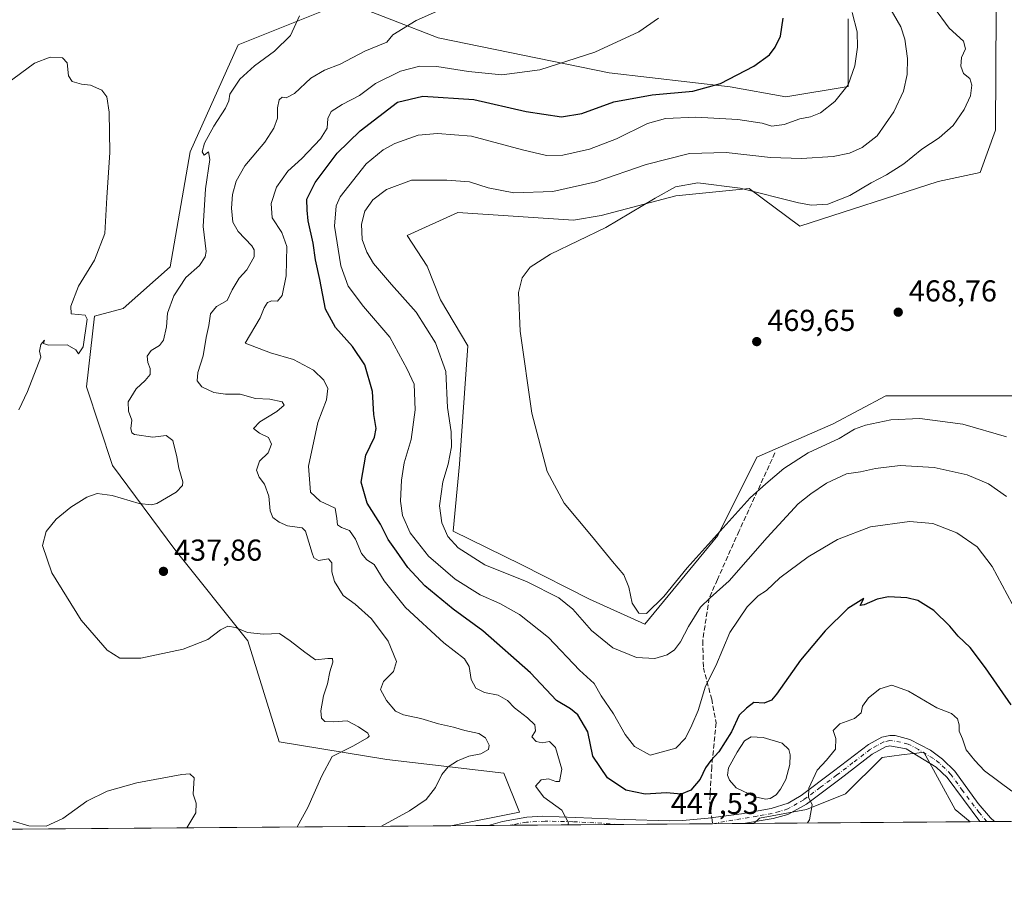
# Model space of a CAD drawing. Units: metres. Extents: x 553047 to 556507, y 4705502 to 4707842.
# Drawn here: x 555234 to 555560, y 4705502 to 4705787 of the extents above; entities that cross this region are included whole.
import ezdxf

# ---------------------------------------------------------------- set-up
doc = ezdxf.new("R2010")
doc.units = ezdxf.units.M
doc.header["$MEASUREMENT"] = 0
doc.linetypes.add('DGN Style 3', pattern=[2.307223458686699, 1.648016756204785, -0.6592067024819142])
doc.linetypes.add('DGN Style 4', pattern=[2.6384748266838614, 1.318413404963828, -0.6592067024819142, 0.001648016756204785, -0.6592067024819142])
for name, color, linetype, lineweight in [('Camino Cxs', 7, 'Continuous', 0), ('Camino eje', 30, 'DGN Style 4', 13), ('Comarca CxS', 21, 'Continuous', 0), ('Comunidad Autónoma CxS', 142, 'Continuous', 0), ('Cultivos herbáceos CxS', 92, 'Continuous', 0), ('Curva de nivel maestra', 30, 'Continuous', 30), ('Curva de nivel normal', 30, 'Continuous', 0), ('Estanque Cxs', 5, 'Continuous', 0), ('Matorral CxS', 135, 'Continuous', 0), ('Municipio CxS', 4, 'Continuous', 0), ('Provincia CxS', 1, 'Continuous', 0), ('Punto de cota en terreno', 7, 'Continuous', 0), ('Rótulo de punto de cota en terreno', 7, 'Continuous', 0), ('Senda', 7, 'DGN Style 3', 0), ('Senda no paivmentada conexión', 7, 'DGN Style 3', 0)]:
    doc.layers.add(name, color=color, linetype=linetype, lineweight=lineweight)
doc.styles.add('Style-Arial', font='txt')

# ---------------------------------------------------------------- blocks, each defined once
blk = doc.blocks.new('*U13')
at = {"layer": 'Cultivos herbáceos CxS', "color": 92, "linetype": 'Continuous', "lineweight": 0}
for points in [[(555565.2719999999, 4705662.4013, 468.7171999999992), (555520.5219999999, 4705662.401699999, 467.9369000000006), (555503.0615999997, 4705653.139699999, 467.341499999995), (555477.7707000002, 4705642.085700001, 467.3179999999993), (555464.8888999998, 4705616.1973, 465.4407000000065), (555440.7021000005, 4705586.828299999, 464.4339000000036), (555422.3498999998, 4705595.144099999, 463.0858000000007), (555399.7905000001, 4705606.6063, 463.228099999993), (555377.2714, 4705617.6043, 461.1092999999965), (555379.3669999996, 4705639.826300001, 461.2949999999983), (555382.0614999998, 4705678.9529, 463.607999999993), (555373.0684000002, 4705694.202099999, 463.3512000000047), (555368.6146, 4705705.337300001, 463.2299000000058), (555361.9697000004, 4705715.5023, 463.104800000001), (555378.8035000004, 4705723.151900001, 463.3022000000056), (555417.1272999998, 4705720.6043, 463.2431999999972), (555426.3013000004, 4705722.133099999, 463.8767999999982), (555450.9430999998, 4705728.5889, 464.8916000000027), (555475.2561999997, 4705731.0811, 463.9903999999952), (555492.0505999997, 4705718.5615, 466.5331000000006), (555537.8004000001, 4705733.3771, 467.9968999999983), (555551.8101000004, 4705736.379899999, 468.8081999999995), (555556.8134000005, 4705750.3891, 468.9057999999932), (555557.0853000004, 4705789.906099999, 469.2606999999989)], [(555508.0811000001, 4705787.2271, 454.5785000000033), (555508.0806999998, 4705764.7685, 454.8738000000012), (555487.4589, 4705761.3913, 452.2385999999969), (555468.9708000004, 4705764.663699999, 450.2017000000051), (555428.9265000002, 4705769.354499999, 446.0449999999983), (555372.3081999999, 4705780.8717, 441.2697999999946), (555356.9145000001, 4705786.838300001, 439.1131000000024), (555341.5214, 4705792.805299999, 436.6937999999937)], [(555340.2847999996, 4705792.3103, 436.5679999999993), (555319.2811000003, 4705783.903100001, 434.3301000000066), (555306.0998999998, 4705778.6271, 433.1505000000034), (555290.1316999998, 4705743.2007, 433.6490999999951), (555283.4968999998, 4705705.169299999, 432.1845999999932), (555267.9480999997, 4705691.3485, 431.4634999999981), (555258.4458999997, 4705688.757300001, 430.554099999994), (555255.8530000001, 4705665.434900001, 430.9471999999951), (555264.4660999998, 4705639.3507, 433.3160999999964), (555285.0504000001, 4705611.5875, 437.1754999999976), (555309.2258000001, 4705581.367699999, 434.9219000000012), (555319.6177000003, 4705547.962300001, 432.5565999999963), (555355.2495999997, 4705542.0233, 436.4891999999964), (555394.0569000002, 4705537.592499999, 442.4213000000018), (555399.2396999998, 4705524.635700001, 443.4406000000017), (555376.5049000002, 4705520.133500001, 440.9943999999959), (553830.3415000001, 4705508.066500001, 437.3239999999933)]]:
    blk.add_polyline3d(points, dxfattribs=at)
blk.add_polyline3d([(555548.4080999997, 4705521.475199999, 441.804099999994), (555476.7857999997, 4705520.916200001, 446.9771000000038), (555478.7103000004, 4705522.6995, 447.0657999999967), (555494.2565000001, 4705525.498500001, 445.5660999999964), (555507.2128, 4705530.681500001, 443.7109000000055), (555519.306, 4705542.774300001, 442.8945999999996), (555525.6843999998, 4705543.5713, 442.6723000000056), (555529.5217000004, 4705544.050899999, 442.7137999999978), (555530.8021, 4705544.210899999, 442.7568000000028), (555533.1265000004, 4705544.501499999, 442.8436999999976), (555543.4914999995, 4705525.4981, 441.8126000000047)], close=True, dxfattribs=at)
blk = doc.blocks.new('5PATER')
at = {"layer": 'Punto de cota en terreno', "linetype": 'Continuous', "lineweight": 0}
h = blk.add_hatch(color=51, dxfattribs=at)
edge = h.paths.add_edge_path()
edge.add_ellipse((0, 0), major_axis=(-0.1095731443231308, -0.1110710700762829), ratio=0.9994222409660322, start_angle=0, end_angle=360)
blk = doc.blocks.new('*U14')
at = {"layer": 'Camino Cxs', "color": 7, "linetype": 'Continuous', "lineweight": 0}
blk.add_polyline3d([(555528.5000999998, 4705548.7401, 443.0567000000011), (555535.3000999996, 4705545.200099999, 442.9380999999995), (555539.3000999996, 4705542.2301, 443.0779000000039), (555543.3201000001, 4705538.2501, 443.210500000001), (555551.0800999999, 4705527.460100001, 442.4382999999943), (555555.1401000004, 4705522.7301, 442.1536999999954), (555556.4600999998, 4705521.540100001, 442.1263999999938), (555556.4623999996, 4705521.538000001, 442.1263000000035), (555551.6996999999, 4705521.500700001, 441.6679000000004), (555540.8000999996, 4705536.0601, 442.5935999999929), (555537.2401000002, 4705539.5801, 442.540399999998), (555527.2801000001, 4705545.5801, 442.725099999996), (555521.8800999997, 4705546.620100001, 442.8555999999954), (555520.4401000004, 4705546.300100001, 442.882700000002), (555516.0100999996, 4705543.8101, 442.9603000000062), (555505.2401000002, 4705535.5801, 443.7868000000017), (555494.2401000002, 4705527.340100001, 445.298299999995), (555488.0401, 4705523.9001, 446.0283000000054), (555483.2500999998, 4705522.5601, 446.3622000000032), (555473.3394999999, 4705520.889400001, 446.9101999999984), (555388.9005000005, 4705520.2303, 442.0837000000029), (555393.5800999999, 4705521.5101, 442.6374000000069), (555401.6001000004, 4705522.9301, 443.7425999999978), (555406.9101, 4705523.3201, 444.4113999999972), (555433.9801000003, 4705522.2301, 446.7767000000022), (555448.9401000004, 4705521.790100001, 448.1803000000073), (555453.1501000002, 4705521.870100001, 448.3684999999969), (555461.7100999998, 4705522.630100001, 447.9219000000012), (555472.6901000004, 4705524.130100001, 447.258600000001), (555482.5201000003, 4705525.8201, 447.1800999999978), (555488.1601, 4705527.600099999, 446.3675999999978), (555492.4301000005, 4705530.140100001, 445.8120999999956), (555503.2301000003, 4705538.2401, 444.0881999999983), (555514.8300999999, 4705547.0701, 443.2945000000037), (555519.2401000002, 4705549.450099999, 443.1794999999984), (555521.8300999999, 4705550.020099999, 443.1027999999933), (555523.5800999999, 4705549.9801, 443.0795999999973)], close=True, dxfattribs=at)

msp = doc.modelspace()

# ---------------------------------------------------------------- linework, layer by layer
at = {"layer": 'Camino Cxs', "color": 7, "linetype": 'Continuous', "lineweight": 0, "extrusion": (-0.05706298694306974, -0.0004454128387886475, 0.9983704808980172), "elevation": -33346.68538514654, "flags": 128}
msp.add_lwpolyline([(-4701041.857144648, 591245.4034930031), (-4701041.857144647, 591160.8240969544)], dxfattribs=at)
at = {"layer": 'Camino Cxs', "color": 7, "linetype": 'Continuous', "lineweight": 0, "extrusion": (-0.09582005385849586, -0.0007504331595660086, 0.9953983896554324), "elevation": -56324.53763726154, "flags": 128}
msp.add_lwpolyline([(-4701026.423477598, 589706.906978814), (-4701026.423477599, 589702.1221146749)], dxfattribs=at)
at = {"layer": 'Camino Cxs', "color": 7, "linetype": 'Continuous', "lineweight": 0}
for points in [[(555388.9005000005, 4705520.2303, 442.0837000000029), (555393.5800999999, 4705521.5101, 442.6374000000069), (555401.6001000004, 4705522.9301, 443.7425999999978), (555406.9101, 4705523.3201, 444.4113999999972), (555433.9801000003, 4705522.2301, 446.7767000000022), (555448.9401000004, 4705521.790100001, 448.1803000000073), (555453.1501000002, 4705521.870100001, 448.3684999999969), (555461.7100999998, 4705522.630100001, 447.9219000000012), (555472.6901000004, 4705524.130100001, 447.258600000001), (555482.5201000003, 4705525.8201, 447.1800999999978), (555488.1601, 4705527.600099999, 446.3675999999978), (555492.4301000005, 4705530.140100001, 445.8120999999956), (555503.2301000003, 4705538.2401, 444.0881999999983), (555514.8300999999, 4705547.0701, 443.2945000000037), (555519.2401000002, 4705549.450099999, 443.1794999999984), (555521.8300999999, 4705550.020099999, 443.1027999999933), (555523.5800999999, 4705549.9801, 443.0795999999973), (555528.5000999998, 4705548.7401, 443.0567000000011)], [(555551.6996999999, 4705521.500800001, 441.6679000000004), (555540.8000999996, 4705536.0601, 442.5935999999929), (555537.2401000002, 4705539.5801, 442.540399999998), (555527.2801000001, 4705545.5801, 442.725099999996), (555521.8800999997, 4705546.620100001, 442.8555999999954), (555520.4401000004, 4705546.300100001, 442.882700000002), (555516.0100999996, 4705543.8101, 442.9603000000062), (555505.2401000002, 4705535.5801, 443.7868000000017), (555494.2401000002, 4705527.340100001, 445.298299999995), (555488.0401, 4705523.9001, 446.0283000000054), (555483.2500999998, 4705522.5601, 446.3622000000032), (555473.3394999999, 4705520.889400001, 446.9101999999984)], [(555528.5000999998, 4705548.7401, 443.0567000000011), (555535.3000999996, 4705545.200099999, 442.9380999999995), (555539.3000999996, 4705542.2301, 443.0779000000039), (555543.3201000001, 4705538.2501, 443.210500000001), (555551.0800999999, 4705527.460100001, 442.4382999999943), (555555.1401000004, 4705522.7301, 442.1536999999954), (555556.4600999998, 4705521.540100001, 442.1263999999938), (555556.4623999996, 4705521.538100001, 442.1263999999938)]]:
    msp.add_polyline3d(points, dxfattribs=at)
at = {"layer": 'Camino eje', "color": 30, "linetype": 'DGN Style 4', "lineweight": 13, "extrusion": (-0.109092877628767, 0.01212133323077181, 0.9939576536912343), "elevation": -3112.417075884536, "flags": 128}
msp.add_lwpolyline([(-4738077.519925728, 32254.38370103197), (-4738077.519925729, 32254.38461207564)], dxfattribs=at)
at = {"layer": 'Camino eje', "color": 30, "linetype": 'DGN Style 4', "lineweight": 13, "extrusion": (0.09852334221522112, 0.009852332342338848, 0.9950859674350547), "elevation": 101532.0137003236, "flags": 128}
msp.add_lwpolyline([(4626897.577651114, -1015862.010722815), (4626897.577651113, -1015862.012742717)], dxfattribs=at)
at = {"layer": 'Camino eje', "color": 30, "linetype": 'DGN Style 4', "lineweight": 13}
for points in [[(555553.9323000005, 4705521.518300001, 441.8414000000049), (555551.3901000004, 4705524.4801, 442.0555000000023), (555545.9401000004, 4705531.7601, 442.6328000000067), (555542.0601000004, 4705537.155099999, 442.8473999999987), (555538.2701000003, 4705540.905099999, 442.7848999999987), (555536.2701000003, 4705542.390100001, 442.7329000000027), (555531.2901, 4705545.390100001, 442.803899999999), (555527.8901000004, 4705547.1601, 442.9094999999944), (555525.4301000005, 4705547.780099999, 442.9505000000063), (555522.7301000003, 4705548.300100001, 442.9694000000018), (555521.8551000003, 4705548.3201, 442.9930000000023), (555519.8400999998, 4705547.8751, 443.0335999999952), (555517.6350999996, 4705546.6851, 443.0210999999982), (555515.4200999998, 4705545.440099999, 443.1251000000047), (555509.6201, 4705541.0251, 443.4309000000067), (555504.2351000002, 4705536.9101, 443.8920999999973), (555498.8350999998, 4705532.860099999, 444.5754000000015), (555493.3350999998, 4705528.7401, 445.5163999999932), (555491.2001, 4705527.470100001, 445.773199999996), (555488.1001000004, 4705525.7501, 446.1937000000034), (555485.2801000001, 4705524.860099999, 446.5362000000023), (555482.8850999996, 4705524.190099999, 446.7560999999987), (555477.9301000005, 4705523.3551, 446.9814000000042), (555463.1237000005, 4705520.809699999, 447.7758000000031)], [(555431.9216999998, 4705520.566099999, 446.766300000003), (555423.8790999996, 4705521.1483, 446.1131000000024), (555416.8410999998, 4705521.4659, 445.4303000000073), (555407.6864999998, 4705521.6775, 444.3950000000041), (555404.9348999998, 4705521.5187, 444.0641000000033), (555401.5482999999, 4705521.3071, 443.6356999999989), (555398.8494999995, 4705520.8837, 443.2502999999998), (555396.1546999998, 4705520.286900001, 442.8738000000012)]]:
    msp.add_polyline3d(points, dxfattribs=at)
at = {"layer": 'Comarca CxS', "color": 21, "linetype": 'Continuous', "lineweight": 0}
msp.add_3dface([(556488.2300004238, 4705528.809982915), (553064.560000398, 4705502.089982914), (553046.9600003981, 4707815.29998289), (556469.500000423, 4707842.009982889)], dxfattribs=at)
at = {"layer": 'Comunidad Autónoma CxS', "color": 142, "linetype": 'Continuous', "lineweight": 0}
msp.add_3dface([(556488.2300004238, 4705528.809982915), (553064.560000398, 4705502.089982914), (553046.9600003981, 4707815.29998289), (556469.500000423, 4707842.009982889)], dxfattribs=at)
at = {"layer": 'Cultivos herbáceos CxS', "color": 92, "linetype": 'Continuous', "lineweight": 0, "extrusion": (-0.07402727993717752, -0.0005777074221285108, 0.9972560494071907), "elevation": -43391.64157170695, "flags": 128}
msp.add_lwpolyline([(-4701042.836762952, 590488.2689828288), (-4701042.836762951, 590189.515245345)], dxfattribs=at)
at = {"layer": 'Cultivos herbáceos CxS', "color": 92, "linetype": 'Continuous', "lineweight": 0, "extrusion": (0.07203407943986219, 0.0005621132927744194, 0.9974020129455815), "elevation": 43104.11062381777, "flags": 128}
msp.add_lwpolyline([(4701043.159375372, -590679.1267573433), (4701043.159375372, -590607.3157125417)], dxfattribs=at)
at = {"layer": 'Cultivos herbáceos CxS', "color": 92, "linetype": 'Continuous', "lineweight": 0}
for points in [[(555340.2847999996, 4705792.3103, 436.5679999999993), (555319.2811000003, 4705783.903100001, 434.3301000000066), (555306.0998999998, 4705778.6271, 433.1505000000034), (555290.1316999998, 4705743.2007, 433.6490999999951), (555283.4968999998, 4705705.169299999, 432.1845999999932), (555267.9480999997, 4705691.3485, 431.4634999999981), (555258.4458999997, 4705688.757300001, 430.554099999994), (555255.8530000001, 4705665.434900001, 430.9471999999951), (555264.4660999998, 4705639.3507, 433.3160999999964), (555285.0504000001, 4705611.5875, 437.1754999999976), (555309.2258000001, 4705581.367699999, 434.9219000000012), (555319.6177000003, 4705547.962300001, 432.5565999999963), (555355.2495999997, 4705542.0233, 436.4891999999964), (555394.0569000002, 4705537.592499999, 442.4213000000018), (555399.2396999998, 4705524.635700001, 443.4406000000017), (555376.5055, 4705520.1337, 440.9945000000008)], [(555508.0811000001, 4705787.2271, 454.5785000000033), (555508.0806999998, 4705764.7685, 454.8738000000012), (555487.4589, 4705761.3913, 452.2385999999969), (555468.9708000004, 4705764.663699999, 450.2017000000051), (555428.9265000002, 4705769.354499999, 446.0449999999983), (555372.3081999999, 4705780.8717, 441.2697999999946), (555356.9145000001, 4705786.838300001, 439.1131000000024), (555341.5214, 4705792.805299999, 436.6937999999937)], [(555565.2719999999, 4705662.4013, 468.7171999999992), (555520.5219999999, 4705662.401699999, 467.9369000000006), (555503.0615999997, 4705653.139699999, 467.341499999995), (555477.7707000002, 4705642.085700001, 467.3179999999993), (555464.8888999998, 4705616.1973, 465.4407000000065), (555440.7021000005, 4705586.828299999, 464.4339000000036), (555422.3498999998, 4705595.144099999, 463.0858000000007), (555399.7905000001, 4705606.6063, 463.228099999993), (555377.2714, 4705617.6043, 461.1092999999965), (555379.3669999996, 4705639.826300001, 461.2949999999983), (555382.0614999998, 4705678.9529, 463.607999999993), (555373.0684000002, 4705694.202099999, 463.3512000000047), (555368.6146, 4705705.337300001, 463.2299000000058), (555361.9697000004, 4705715.5023, 463.104800000001), (555378.8035000004, 4705723.151900001, 463.3022000000056), (555417.1272999998, 4705720.6043, 463.2431999999972), (555426.3013000004, 4705722.133099999, 463.8767999999982), (555450.9430999998, 4705728.5889, 464.8916000000027), (555475.2561999997, 4705731.0811, 463.9903999999952), (555492.0505999997, 4705718.5615, 466.5331000000006), (555537.8004000001, 4705733.3771, 467.9968999999983), (555551.8101000004, 4705736.379899999, 468.8081999999995), (555556.8134000005, 4705750.3891, 468.9057999999932), (555557.0853000004, 4705789.906099999, 469.2606999999989)], [(555548.4079, 4705521.475299999, 441.804099999994), (555543.4914999995, 4705525.4981, 441.8126000000047), (555533.1265000004, 4705544.501499999, 442.8436999999976), (555530.8021, 4705544.210899999, 442.7568000000028), (555529.5217000004, 4705544.050899999, 442.7137999999978), (555525.6843999998, 4705543.5713, 442.6723000000056), (555519.306, 4705542.774300001, 442.8945999999996), (555507.2128, 4705530.681500001, 443.7109000000055), (555494.2565000001, 4705525.498500001, 445.5660999999964), (555478.7103000004, 4705522.6995, 447.0657999999967), (555476.7858999996, 4705520.916300001, 446.9771000000038)]]:
    msp.add_polyline3d(points, dxfattribs=at)
at = {"layer": 'Curva de nivel maestra', "color": 30, "linetype": 'Continuous', "lineweight": 30, "elevation": 450, "flags": 128}
msp.add_lwpolyline([(555562.0099999999, 4705560.140100001), (555553.5700000003, 4705572.4001), (555548.3899999997, 4705579.120100001), (555544.4500000002, 4705582.870100001), (555541.6699999999, 4705586.170100001), (555536.4600000001, 4705591.340100001), (555531.1399999997, 4705594.690099999), (555527.4699999997, 4705595.630100001), (555521.4299999997, 4705595.880100001), (555517.6299999999, 4705595.1601), (555513.3300000001, 4705593.2401), (555511.9900000002, 4705593.0001), (555513.2100000001, 4705595.350099999), (555507.9600000001, 4705592.0101), (555500.4800000004, 4705584.700099999), (555492.2800000003, 4705574.9101), (555484.3700000001, 4705563.690099999), (555482.6699999999, 4705561.7501), (555480.2800000003, 4705560.670100001), (555476.8099999996, 4705560.890100001), (555474.3799999999, 4705559.050100001), (555472, 4705556.7501), (555469.3700000001, 4705551.210100001), (555465.2199999997, 4705544.600099999), (555462.5700000003, 4705541.780099999), (555460.8200000003, 4705539.280099999), (555459, 4705535.550100001), (555456, 4705531.970100001), (555452.75, 4705530.5701), (555447.9400000004, 4705531.090100001), (555440.8099999996, 4705530.590100001), (555434.3899999997, 4705531.880100001), (555428.3700000001, 4705536.0101), (555423.4900000002, 4705543.190099999), (555421.8600000005, 4705551.2301), (555418.54, 4705556.800100001), (555416.0800000001, 4705558.8101), (555411.4900000002, 4705561.550100001), (555402.8499999996, 4705570.7601), (555387.0700000003, 4705584.6601), (555377.2199999997, 4705591.8201), (555367.8899999997, 4705599.5601), (555362.2400000002, 4705605.620100001), (555358.5, 4705611.040100001), (555355.7199999997, 4705614.880100001), (555353.1699999999, 4705619.9901), (555348.7999999998, 4705626.940099999), (555346.75, 4705633.860099999), (555348.3200000003, 4705642.790100001), (555351.2199999997, 4705648.800100001), (555351.7999999998, 4705651.610099999), (555350.9800000004, 4705656.220100001), (555350.5999999996, 4705663.880100001), (555348.0099999999, 4705672.670100001), (555343.9400000004, 4705678.790100001), (555338.2599999999, 4705685.0601), (555334.9699999997, 4705691.1501), (555333.0700000003, 4705700.920100001), (555331.6699999999, 4705707.4001), (555330.8799999999, 4705713.0101), (555329.2800000003, 4705720.3101), (555328.9299999997, 4705723.850099999), (555328.8200000003, 4705727.5701), (555331.5800000001, 4705733.0601), (555338.8899999997, 4705742.720100001), (555346.4600000001, 4705750.140100001), (555358.7999999998, 4705759.5801), (555367.2199999997, 4705761.640100001), (555384.0899999999, 4705760.5001), (555401.4400000004, 4705756.550100001), (555413.1600000003, 4705754.7401), (555419.8200000003, 4705755.9301), (555430.4900000002, 4705759.7601), (555443.1100000005, 4705762.0701), (555456.6299999999, 4705763.3201), (555465.7699999996, 4705765.790100001), (555476.8099999996, 4705771.5001), (555482.0199999996, 4705775.290100001), (555483.8600000005, 4705777.840100001), (555485.6200000001, 4705781.5101), (555486.5599999996, 4705787.4801)], dxfattribs=at)
at = {"layer": 'Curva de nivel normal', "color": 30, "linetype": 'Continuous', "lineweight": 0, "flags": 128}
for points, elevation in [([(555379.6799999997, 4705793.1601), (555365.0300000003, 4705786.6801), (555357.2999999998, 4705781.970100001), (555355.2800000003, 4705779.440099999), (555348.0599999996, 4705776.5601), (555339.8399999999, 4705772.2601), (555334.6100000005, 4705770.2601), (555330.0899999999, 4705767.5801), (555324.7100000001, 4705762.530099999), (555321.9100000003, 4705761.020099999), (555320.5800000001, 4705761.3201), (555319.6900000004, 4705760.380100001), (555319.1299999999, 4705757.800100001), (555319.04, 4705754.370100001), (555317.9100000003, 4705751.0001), (555314.8700000001, 4705746.4301), (555308.3200000003, 4705738.5101), (555305.3700000001, 4705733.440099999), (555304.2400000002, 4705729.120100001), (555303.9000000004, 4705724.5701), (555304.3099999996, 4705719.880100001), (555306.1100000005, 4705716.8101), (555310.6299999999, 4705712.0801), (555311.4100000003, 4705710.790100001), (555311.3200000003, 4705708.4301), (555308.9100000003, 4705704.130100001), (555306.4400000004, 4705701.390100001), (555304.1200000001, 4705697.5701), (555302.3700000001, 4705693.970100001), (555298.9199999999, 4705692.030099999), (555296.8600000005, 4705689.520099999), (555296.4000000004, 4705685.720100001), (555295.5199999996, 4705681.780099999), (555294.5199999996, 4705675.670100001), (555292.7400000002, 4705670.1601), (555292.5300000003, 4705667.4301), (555294.0199999996, 4705665.440099999), (555297.9600000001, 4705663.5001), (555301.9199999999, 4705662.940099999), (555306.6900000004, 4705663.040100001), (555311.8099999996, 4705661.5101), (555316.5599999996, 4705661.3101), (555320.5899999999, 4705660.450099999), (555321.2599999999, 4705659.340100001), (555318.8799999999, 4705657.200099999), (555313.2400000002, 4705653.860099999), (555311.1600000003, 4705651.600099999), (555313.1200000001, 4705650.030099999), (555316.0800000001, 4705648.630100001), (555317.1500000004, 4705646.390100001), (555316, 4705643.600099999), (555313.0800000001, 4705640.840100001), (555312.1900000004, 4705637.780099999), (555313, 4705635.530099999), (555314.7300000004, 4705633.200099999), (555316.2000000002, 4705629.200099999), (555316.7100000001, 4705624.3201), (555317.5599999996, 4705622.220100001), (555319.6799999997, 4705620.6601), (555322.3600000005, 4705619.420100001), (555324.8799999999, 4705619.040100001), (555327.2100000001, 4705618.7501), (555328.3200000003, 4705617.620100001), (555330.5199999996, 4705610.3301), (555331.1299999999, 4705608.780099999), (555332.7199999997, 4705607.880100001), (555335.9299999997, 4705608.540100001), (555337.0700000003, 4705607.200099999), (555337.0800000001, 4705604.1601), (555337.9199999999, 4705600.9801), (555340.79, 4705596.4001), (555344.7999999998, 4705593.440099999), (555350.2100000001, 4705588.640100001), (555355.6799999997, 4705581.290100001), (555358.4500000002, 4705574.4901), (555357.5, 4705571.210100001), (555354.1399999997, 4705567.890100001), (555353.1600000003, 4705565.270099999), (555355.2100000001, 4705561.550100001), (555358.1399999997, 4705558.100099999), (555360.7999999998, 4705556.840100001), (555366.54, 4705555.600099999), (555372.4199999999, 4705553.860099999), (555377.3700000001, 4705552.7601), (555381.0800000001, 4705551.6601), (555385.7599999999, 4705550.710100001), (555387.9800000004, 4705549.2301), (555389.1699999999, 4705546.8101), (555388.9699999997, 4705545.370100001), (555386.3799999999, 4705543.9301), (555382.4600000001, 4705543.210100001), (555378.6399999997, 4705541.6801), (555375.5899999999, 4705539.590100001), (555373.4800000004, 4705537.0701), (555371.4100000003, 4705532.8201), (555368.2999999998, 4705528.840100001), (555362.8399999999, 4705525.0801), (555353.5782000005, 4705519.954600001)], 440), ([(555521.0199999996, 4705792.170100001), (555525.5199999996, 4705784.5101), (555526.8600000005, 4705780.5101), (555527.6699999999, 4705774.0701), (555527.6100000005, 4705768.7401), (555526.3200000003, 4705763.290100001), (555523.2100000001, 4705756.4101), (555517.6600000003, 4705748.540100001), (555512.6399999997, 4705744.5801), (555508.4800000004, 4705742.790100001), (555503.0300000003, 4705741.630100001), (555492.5999999996, 4705740.970100001), (555482.3399999999, 4705741.360099999), (555467.6399999997, 4705743.0001), (555455.5, 4705742.6501), (555441.1399999997, 4705738.9801), (555424.4500000002, 4705733.280099999), (555410.2999999998, 4705730.100099999), (555397.3200000003, 4705729.6501), (555388.8200000003, 4705731.3301), (555382.6200000001, 4705733.2601), (555375.2000000002, 4705733.7601), (555363.5, 4705733.780099999), (555355.1699999999, 4705730.7501), (555350.7100000001, 4705727.3101), (555348.04, 4705723.5001), (555346.8899999997, 4705719.2601), (555347.1600000003, 4705714.1601), (555348.6200000001, 4705709.970100001), (555350.8899999997, 4705706.2401), (555356.8899999997, 4705699.2401), (555365.04, 4705690.1501), (555371.4600000001, 4705680.0101), (555374.8099999996, 4705670.520099999), (555375.3899999997, 4705658.590100001), (555376.5499999998, 4705650.5001), (555376.6799999997, 4705645.520099999), (555375.5499999998, 4705639.800100001), (555373.8200000003, 4705633.9901), (555372.7100000001, 4705626.0701), (555373.4900000002, 4705620.350099999), (555375.5300000003, 4705615.870100001), (555378.8600000005, 4705612.1601), (555387.7100000001, 4705606.460100001), (555401.7100000001, 4705600.880100001), (555412.29, 4705595.600099999), (555416.8300000001, 4705591.880100001), (555423.0700000003, 4705584.790100001), (555430.0700000003, 4705579.0601), (555437.9900000002, 4705575.800100001), (555444.04, 4705575.540100001), (555448.1299999999, 4705576.690099999), (555450.4900000002, 4705578.3201), (555452.5300000003, 4705581.020099999), (555455.1600000003, 4705586.050100001), (555459.2000000002, 4705592.540100001), (555462.3099999996, 4705595.540100001), (555468.6200000001, 4705601.200099999), (555481.2199999997, 4705615.530099999), (555491.4600000001, 4705626.640100001), (555495.7400000002, 4705630.0101), (555500.9000000004, 4705633.5101), (555507.5099999999, 4705636.5701), (555512.1200000001, 4705637.3201), (555517.0999999996, 4705638.420100001), (555525.2400000002, 4705639.4001), (555536.5, 4705638.7601), (555547.4800000004, 4705636.2401), (555554.5099999999, 4705633.340100001), (555560.4199999999, 4705629.1501)], 460), ([(555536.29, 4705791.170100001), (555541.5199999996, 4705784.170100001), (555546.2100000001, 4705779.840100001), (555546.9400000004, 4705777.3101), (555545.5999999996, 4705774.380100001), (555545.3200000003, 4705771.550100001), (555546.2599999999, 4705769.1501), (555548.2800000003, 4705767.420100001), (555549.0300000003, 4705765.220100001), (555548.5099999999, 4705761.700099999), (555546.4900000002, 4705757.220100001), (555542.7800000003, 4705751.880100001), (555538.2000000002, 4705747.8201), (555532.4699999997, 4705744.030099999), (555526.4699999997, 4705739.2301), (555520.7699999996, 4705735.5601), (555515.6500000004, 4705732.9301), (555508.5800000001, 4705728.720100001), (555501.3499999996, 4705725.9001), (555495.9000000004, 4705725.5801), (555491.6200000001, 4705726.290100001), (555472.2599999999, 4705731.1601), (555458.29, 4705732.960100001), (555450.9199999999, 4705731.5801), (555444.0899999999, 4705727.9001), (555427.8099999996, 4705718.140100001), (555409.4900000002, 4705709.370100001), (555402.7300000004, 4705705.0601), (555400.1500000004, 4705701.4801), (555398.8799999999, 4705696.6601), (555399.4600000001, 4705683.8101), (555403.3499999996, 4705656.720100001), (555408.4199999999, 4705637.390100001), (555413.9900000002, 4705626.880100001), (555423.0300000003, 4705616.050100001), (555429.9699999997, 4705607.5701), (555433.7800000003, 4705603.1801), (555435.4500000002, 4705599.110099999), (555436.5800000001, 4705593.780099999), (555438.7400000002, 4705590.450099999), (555441.2300000004, 4705590.350099999), (555446.9600000001, 4705596.0101), (555454.7199999997, 4705605.530099999), (555475.6500000004, 4705628.640100001), (555480.8099999996, 4705633.3201), (555486.7199999997, 4705638.380100001), (555494.79, 4705643.540100001), (555505.0599999996, 4705648.3101), (555510.1500000004, 4705651.350099999), (555513.8099999996, 4705652.7501), (555522.1399999997, 4705654.5101), (555531.7699999996, 4705654.940099999), (555546.0199999996, 4705653.050100001), (555560.4800000004, 4705648.870100001)], 465), ([(555325.5606000006, 4705519.735900001), (555329.1500000004, 4705526.220100001), (555333.7800000003, 4705536.6801), (555337.2400000002, 4705543.040100001), (555343.9900000002, 4705546.520099999), (555348.8799999999, 4705549.220100001), (555349.4400000004, 4705549.8301), (555349.0099999999, 4705550.840100001), (555345.8899999997, 4705552.9301), (555342.2000000002, 4705554.9001), (555337.6399999997, 4705554.520099999), (555334.79, 4705554.700099999), (555333.6399999997, 4705555.720100001), (555333.4800000004, 4705558.210100001), (555334.3399999999, 4705563.100099999), (555335.6500000004, 4705567.0701), (555336.4199999999, 4705571.120100001), (555337.4199999999, 4705574.3201), (555337.2599999999, 4705575.460100001), (555335.7599999999, 4705575.530099999), (555331.7100000001, 4705575.0801), (555328.1699999999, 4705577.6501), (555323.2300000004, 4705581.3101), (555319.7999999998, 4705583.8101), (555314.4100000003, 4705583.600099999), (555309.1100000005, 4705584.140100001), (555305.2300000004, 4705585.7301), (555302.6200000001, 4705586.1801), (555300.25, 4705585.0101), (555295.9699999997, 4705581.7401), (555287.8200000003, 4705578.540100001), (555273.8799999999, 4705575.5701), (555266.9000000004, 4705575.590100001), (555262.7300000004, 4705578.2501), (555254.1100000005, 4705588.1501), (555244.3499999996, 4705603.840100001), (555241.2699999996, 4705612.9001), (555242.4900000002, 4705617.530099999), (555245.8499999996, 4705621.5601), (555250.7000000002, 4705625.640100001), (555255.9600000001, 4705628.940099999), (555259.4100000003, 4705630.0701), (555264.3899999997, 4705629.5001), (555273.2800000003, 4705626.790100001), (555277.3300000001, 4705626.3301), (555279.1799999997, 4705626.850099999), (555285.5099999999, 4705630.530099999), (555287.5899999999, 4705632.790100001), (555287.7599999999, 4705634.0101), (555286.4500000002, 4705638.540100001), (555285.79, 4705642.300100001), (555284.4500000002, 4705647.640100001), (555282.2599999999, 4705649.270099999), (555277.8600000005, 4705648.780099999), (555271.79, 4705649.640100001), (555270.8300000001, 4705650.210100001), (555270.5199999996, 4705651.640100001), (555270.8099999996, 4705654.350099999), (555269.7000000002, 4705657.390100001), (555269.6100000005, 4705660.450099999), (555272.2599999999, 4705664.7601), (555275.2699999996, 4705667.4801), (555276.9199999999, 4705669.520099999), (555276.9500000002, 4705671.520099999), (555276.0999999996, 4705673.520099999), (555275.9199999999, 4705675.520099999), (555277.2199999997, 4705677.460100001), (555279.9900000002, 4705679.040100001), (555281.2999999998, 4705680.880100001), (555282.3799999999, 4705685.290100001), (555282.7000000002, 4705689.840100001), (555284.7999999998, 4705695.5701), (555288.7199999997, 4705701.550100001), (555293.2999999998, 4705705.610099999), (555295.1799999997, 4705708.390100001), (555295.4600000001, 4705710.190099999), (555294.5300000003, 4705718.520099999), (555295.29, 4705730.960100001), (555296.7300000004, 4705740.670100001), (555296.29, 4705743.140100001), (555294.7599999999, 4705742.140100001), (555294.1500000004, 4705743.1501), (555294.9100000003, 4705746.050100001), (555297.9600000001, 4705751.6601), (555301.8200000003, 4705757.600099999), (555302.9500000002, 4705760.110099999), (555303.29, 4705762.290100001), (555306.5700000003, 4705767.190099999), (555311.4199999999, 4705771.670100001), (555318.1200000001, 4705776.460100001), (555323.3799999999, 4705781.6601), (555326.3899999997, 4705788.220100001)], 435), ([(555445.2599999999, 4705787.4301), (555438.7800000003, 4705782.940099999), (555424.1900000004, 4705776.210100001), (555405.9600000001, 4705770.3101), (555393.3600000005, 4705768.720100001), (555382.2999999998, 4705769.7501), (555371.8300000001, 4705771.4801), (555366.1699999999, 4705771.540100001), (555359.8300000001, 4705769.880100001), (555351.5300000003, 4705765.850099999), (555346.2000000002, 4705761.790100001), (555340.4500000002, 4705758.9101), (555336.9100000003, 4705756.5001), (555335.7599999999, 4705754.2401), (555335.4800000004, 4705750.9801), (555333.3700000001, 4705747.4901), (555327.1799999997, 4705741.040100001), (555322.4699999997, 4705736.800100001), (555318.7400000002, 4705731.530099999), (555317.0099999999, 4705726.0601), (555317.3200000003, 4705721.3301), (555320.5199999996, 4705716.520099999), (555322.1399999997, 4705711.8101), (555321.9800000004, 4705702.200099999), (555320.5999999996, 4705695.6801), (555319.1200000001, 4705693.8201), (555317.2000000002, 4705693.870100001), (555315.79, 4705693.300100001), (555314.6399999997, 4705691.550100001), (555313.3399999999, 4705688.220100001), (555308.3700000001, 4705679.8201), (555316.8099999996, 4705676.690099999), (555324.3799999999, 4705674.4101), (555331.0300000003, 4705670.890100001), (555334.4500000002, 4705667.6501), (555335.7800000003, 4705664.890100001), (555335.2800000003, 4705661.130100001), (555332.4199999999, 4705653.5701), (555329.3600000005, 4705639.210100001), (555329.9900000002, 4705630.540100001), (555333.2400000002, 4705627.5801), (555338.1399999997, 4705625.210100001), (555338.7800000003, 4705621.860099999), (555339.0099999999, 4705619.7501), (555340.2300000004, 4705618.860099999), (555342.9299999997, 4705617.9001), (555344.9699999997, 4705614.9801), (555346.9400000004, 4705610.280099999), (555348.7000000002, 4705608.210100001), (555351.1200000001, 4705606.620100001), (555354.3600000005, 4705601.200099999), (555361.5, 4705592.4301), (555374.1900000004, 4705580.6801), (555380.9800000004, 4705575.360099999), (555382.5199999996, 4705572.890100001), (555383.1900000004, 4705568.5601), (555384.7199999997, 4705565.720100001), (555387.5899999999, 4705564.290100001), (555392.1699999999, 4705563.380100001), (555395.25, 4705561.5601), (555397.6100000005, 4705559.210100001), (555401.9100000003, 4705555.890100001), (555404.2599999999, 4705553.5601), (555404.4900000002, 4705551.540100001), (555403.2599999999, 4705549.600099999), (555404.7000000002, 4705548.050100001), (555406.6900000004, 4705547.5701), (555409.1500000004, 4705548.0701), (555411.1900000004, 4705546.020099999), (555413.2400000002, 4705538.880100001), (555412.5, 4705534.7401), (555411.2400000002, 4705534.800100001), (555408.8700000001, 4705535.620100001), (555406.3799999999, 4705535.370100001), (555404.5199999996, 4705533.2501), (555407.3300000001, 4705529.550100001), (555413.29, 4705525.350099999), (555415.4100000003, 4705521.140100001), (555415.2487000005, 4705520.435900001)], 445), ([(555509.3600000005, 4705789.3101), (555511.0199999996, 4705782.860099999), (555511.1900000004, 4705777.880100001), (555510.29, 4705771.620100001), (555508.0099999999, 4705765.4001), (555503.5899999999, 4705759.840100001), (555498.8700000001, 4705756.140100001), (555495.6100000005, 4705754.8201), (555492.0099999999, 4705754.100099999), (555486.8099999996, 4705752.2501), (555482.8099999996, 4705751.700099999), (555479.5599999996, 4705752.6801), (555471.4800000004, 4705753.9301), (555457.5700000003, 4705754.6501), (555447.6100000005, 4705754.2601), (555441.6399999997, 4705752.530099999), (555431.3499999996, 4705747.4901), (555422.4299999997, 4705744.050100001), (555413.5599999996, 4705742.130100001), (555408.1600000003, 4705742.0101), (555400.1600000003, 4705743.860099999), (555383.3700000001, 4705748.4301), (555372.0700000003, 4705749.300100001), (555365.6500000004, 4705748.6601), (555357.9400000004, 4705745.9101), (555354.1200000001, 4705743.8201), (555348.4100000003, 4705739.1801), (555339.8799999999, 4705728.300100001), (555338.5300000003, 4705725.270099999), (555337.9600000001, 4705718.640100001), (555340.0999999996, 4705705.450099999), (555342.4900000002, 4705698.720100001), (555347.5300000003, 4705692.040100001), (555356.2699999996, 4705681.8301), (555361.9800000004, 4705671.300100001), (555364.3700000001, 4705666.2601), (555364.6500000004, 4705657.800100001), (555363.2999999998, 4705647.960100001), (555361.0700000003, 4705640.2601), (555360.1299999999, 4705634.4901), (555359.8700000001, 4705627.5601), (555360.5199999996, 4705622.880100001), (555363.0700000003, 4705617.100099999), (555369.0499999998, 4705609.4101), (555377.9100000003, 4705601.720100001), (555386.1600000003, 4705596.620100001), (555392.7100000001, 4705593.7301), (555399.2100000001, 4705590.0801), (555408.8099999996, 4705582.420100001), (555419.1399999997, 4705571.610099999), (555423.9800000004, 4705567.1801), (555426.3099999996, 4705563.190099999), (555430.3399999999, 4705557.200099999), (555434.2000000002, 4705550.3201), (555437.2699999996, 4705546.340100001), (555442.4900000002, 4705543.4801), (555451.0199999996, 4705545.790100001), (555454.2000000002, 4705549.1501), (555456.2599999999, 4705553.390100001), (555458.4299999997, 4705558.280099999), (555460.7699999996, 4705566.3201), (555464.2599999999, 4705573.0601), (555468.8600000005, 4705584.130100001), (555474.5499999998, 4705592.610099999), (555478.2999999998, 4705596.2301), (555480.9900000002, 4705598.040100001), (555485.4400000004, 4705602.200099999), (555494.7699999996, 4705609.120100001), (555504.5700000003, 4705614.870100001), (555515.4500000002, 4705619.0801), (555528.4000000004, 4705620.790100001), (555536.0999999996, 4705620.1601), (555544.0800000001, 4705617.140100001), (555550.7800000003, 4705612.5001), (555555.75, 4705605.960100001), (555562.3200000003, 4705593.610099999)], 455), ([(555229.3300000001, 4705765.6601), (555238.6299999999, 4705772.520099999), (555243.8399999999, 4705774.4901), (555247.8899999997, 4705774.270099999), (555249.3899999997, 4705772.6501), (555249.9400000004, 4705768.340100001), (555251.0899999999, 4705766.460100001), (555254.2199999997, 4705765.600099999), (555257.1500000004, 4705765.280099999), (555260.9100000003, 4705763.5601), (555262.5899999999, 4705761.420100001), (555263.3799999999, 4705756.360099999), (555263.6200000001, 4705743.0001), (555262.5700000003, 4705728.100099999), (555261.8700000001, 4705716.190099999), (555258.4500000002, 4705707.3301), (555253.2000000002, 4705698.720100001), (555250.6600000003, 4705692.100099999), (555250.7999999998, 4705689.600099999), (555255.3600000005, 4705689.1801), (555256.0499999998, 4705687.800100001), (555254.7400000002, 4705678.670100001), (555253.1900000004, 4705676.340100001), (555252.2699999996, 4705677.6501), (555249.4299999997, 4705679.280099999), (555243.29, 4705679.210100001), (555241.5999999996, 4705679.7601), (555241.9800000004, 4705680.850099999), (555240.7699999996, 4705679.440099999), (555240.2999999998, 4705677.190099999), (555240.6699999999, 4705675.2601), (555236.3499999996, 4705663.860099999), (555233.4800000004, 4705657.8201)], 430), ([(555494.5379999997, 4705521.0547), (555495.2800000003, 4705522.0801), (555496.0899999999, 4705527.030099999), (555494.9199999999, 4705529.6501), (555495.0199999996, 4705532.540100001), (555497.7400000002, 4705538.540100001), (555500.8600000005, 4705541.880100001), (555503.8399999999, 4705545.4901), (555503.9600000001, 4705549.040100001), (555503.0999999996, 4705551.690099999), (555505.2400000002, 4705553.9001), (555510.1900000004, 4705555.620100001), (555512.3200000003, 4705557.540100001), (555512.8300000001, 4705559.6801), (555514.8099999996, 4705562.5001), (555518.4800000004, 4705565.4801), (555522.5300000003, 4705566.6801), (555528.0700000003, 4705564.7401), (555537.4500000002, 4705559.190099999), (555542.2800000003, 4705557.340100001), (555544.2699999996, 4705555.5601), (555544.8099999996, 4705553.540100001), (555544.8200000003, 4705551.4801), (555545.8799999999, 4705548.9001), (555547.0700000003, 4705545.2401), (555550.04, 4705541.720100001), (555553.1699999999, 4705538.300100001), (555562.2699999996, 4705531.5601)], 445), ([(555231.5800000001, 4705521.610099999), (555236.7999999998, 4705520.1601), (555242.4500000002, 4705520.020099999), (555248.0199999996, 4705522.5101), (555255.9400000004, 4705528.280099999), (555262.7100000001, 4705531.590100001), (555272.4800000004, 4705534.360099999), (555287.4299999997, 4705537.140100001), (555290.0800000001, 4705537.350099999), (555291.54, 4705535.970100001), (555291.2000000002, 4705530.610099999), (555292.1100000005, 4705527.590100001), (555292.0099999999, 4705524.380100001), (555289.0483999997, 4705519.4509)], 430)]:
    msp.add_lwpolyline(points, dxfattribs=dict(at, elevation=elevation))
at = {"layer": 'Estanque Cxs', "color": 5, "linetype": 'Continuous', "lineweight": 0}
msp.add_polyline3d([(555482.2001, 4705529.1801, 447.7206000000006), (555480.7200999996, 4705528.940099999, 447.804099999994), (555477.2401000002, 4705529.6601, 447.8153000000021), (555470.9600999998, 4705532.700099999, 448.4649000000064), (555468.7600999996, 4705535.2601, 448.875199999995), (555468.1201, 4705536.860099999, 449.0749999999971), (555468.4401000004, 4705539.2601, 449.2642000000051), (555471.2801000001, 4705544.540100001, 449.3537999999971), (555473.7200999996, 4705548.220100001, 449.3310999999958), (555475.9600999998, 4705549.5801, 449.0258000000031), (555479.8800999997, 4705549.340100001, 448.6092999999965), (555486.1601, 4705547.5001, 448.4945000000008), (555488.4401000004, 4705545.420100001, 448.1220999999932), (555488.8800999997, 4705543.6601, 447.8747000000003), (555488.6801000005, 4705540.380100001, 447.5507999999973), (555487.3601000002, 4705535.5001, 447.4195999999939), (555485.6801000005, 4705532.220100001, 447.5350000000035), (555484.1601, 4705530.380100001, 447.5234999999957)], close=True, dxfattribs=at)
msp.add_polyline3d([(555482.2001, 4705529.1801, 447.7206000000006), (555480.7200999996, 4705528.940099999, 447.804099999994), (555477.2401000002, 4705529.6601, 447.8153000000021), (555470.9600999998, 4705532.700099999, 448.4649000000064), (555468.7600999996, 4705535.2601, 448.875199999995), (555468.1201, 4705536.860099999, 449.0749999999971), (555468.4401000004, 4705539.2601, 449.2642000000051), (555471.2801000001, 4705544.540100001, 449.3537999999971), (555473.7200999996, 4705548.220100001, 449.3310999999958), (555475.9600999998, 4705549.5801, 449.0258000000031), (555479.8800999997, 4705549.340100001, 448.6092999999965), (555486.1601, 4705547.5001, 448.4945000000008), (555488.4401000004, 4705545.420100001, 448.1220999999932), (555488.8800999997, 4705543.6601, 447.8747000000003), (555488.6801000005, 4705540.380100001, 447.5507999999973), (555487.3601000002, 4705535.5001, 447.4195999999939), (555485.6801000005, 4705532.220100001, 447.5350000000035), (555484.1601, 4705530.380100001, 447.5234999999957), (555482.2001, 4705529.1801, 447.7206000000006)], dxfattribs=at)
at = {"layer": 'Matorral CxS', "color": 135, "linetype": 'Continuous', "lineweight": 0, "extrusion": (-0.08255606630068259, -0.0006446986958819953, 0.9965862131700142), "elevation": -48443.85331475452, "flags": 128}
msp.add_lwpolyline([(-4701039.73294824, 590132.4311220015), (-4701039.73294824, 590119.9926818572)], dxfattribs=at)
at = {"layer": 'Matorral CxS', "color": 135, "linetype": 'Continuous', "lineweight": 0, "extrusion": (-0.09882948473836907, -0.0007711048650585, 0.9951040841759398), "elevation": -58077.39120711716, "flags": 128}
msp.add_lwpolyline([(-4701043.786170168, 589237.2970584617), (-4701043.786170167, 589230.006945881)], dxfattribs=at)
at = {"layer": 'Matorral CxS', "color": 135, "linetype": 'Continuous', "lineweight": 0, "extrusion": (-0.1078806582486035, -0.0008418138202563785, 0.9941634950677581), "elevation": -63437.51703148783, "flags": 128}
msp.add_lwpolyline([(-4701043.301625722, 588724.1920304096), (-4701043.301625722, 588688.2135529286)], dxfattribs=at)
at = {"layer": 'Matorral CxS', "color": 135, "linetype": 'Continuous', "lineweight": 0, "extrusion": (-0.04294239388819803, -0.0003351487324791042, 0.999077493732332), "elevation": -24982.41434303993, "flags": 128}
msp.add_lwpolyline([(-4701042.462525117, 591642.8088607463), (-4701042.462525117, 591611.5796013616)], dxfattribs=at)
at = {"layer": 'Matorral CxS', "color": 135, "linetype": 'Continuous', "lineweight": 0, "extrusion": (0.09396066140625778, 0.008948633606873879, 0.9955356930139013), "elevation": 94745.62849545624, "flags": 128}
msp.add_lwpolyline([(4631661.716071195, -994584.6302570994), (4631661.716071195, -994584.628138137)], dxfattribs=at)
at = {"layer": 'Matorral CxS', "color": 135, "linetype": 'Continuous', "lineweight": 0, "extrusion": (0.08468529154871733, 0.0006606842147869543, 0.9964075295237773), "elevation": 50594.77479825319, "flags": 128}
msp.add_lwpolyline([(4701044.222247818, -590000.8988156847), (4701044.222247818, -589990.645871395)], dxfattribs=at)
at = {"layer": 'Matorral CxS', "color": 135, "linetype": 'Continuous', "lineweight": 0, "extrusion": (0.03445020542820269, 0.0002679082849903381, 0.9994063795929589), "elevation": 20843.64918187999, "flags": 128}
msp.add_lwpolyline([(4701058.999694258, -591685.3688559794), (4701058.999694258, -591681.9205047616)], dxfattribs=at)
at = {"layer": 'Matorral CxS', "color": 135, "linetype": 'Continuous', "lineweight": 0, "extrusion": (0.00850541680060256, 6.640618062208643e-05, 0.9999638260833574), "elevation": 5479.43459016311, "flags": 128}
msp.add_lwpolyline([(555527.8469541393, 4705521.147306836), (555524.555135054, 4705521.121606834)], dxfattribs=at)
at = {"layer": 'Matorral CxS', "color": 135, "linetype": 'Continuous', "lineweight": 0, "extrusion": (-0.07654154323305656, -0.0005999628263808885, 0.9970662125476467), "elevation": -44905.44239718054, "flags": 128}
msp.add_lwpolyline([(-4701022.453099044, 590715.2638096474), (-4701022.453099043, 590713.0245716133)], dxfattribs=at)
at = {"layer": 'Matorral CxS', "color": 135, "linetype": 'Continuous', "lineweight": 0, "extrusion": (-0.1243119546095602, -0.0009728377147560511, 0.9922427079741789), "elevation": -73201.1848316563, "flags": 128}
msp.add_lwpolyline([(-4701029.926855166, 587822.5390257265), (-4701029.926855165, 587819.9890674825)], dxfattribs=at)
at = {"layer": 'Matorral CxS', "color": 135, "linetype": 'Continuous', "lineweight": 0, "extrusion": (-0.05427990397888156, -0.0004235862726088209, 0.9985256694741068), "elevation": -31707.13330697627, "flags": 128}
msp.add_lwpolyline([(-4701042.979031466, 591510.1361365342), (-4701042.979031466, 591409.9179348559)], dxfattribs=at)
at = {"layer": 'Matorral CxS', "color": 135, "linetype": 'Continuous', "lineweight": 0}
for points in [[(555656.5297999998, 4705522.319, 447.7045000000071), (555548.4080999997, 4705521.475199999, 441.804099999994), (555543.4914999995, 4705525.4981, 441.8126000000047), (555533.1265000004, 4705544.501499999, 442.8436999999976), (555530.8021, 4705544.210899999, 442.7568000000028), (555529.5217000004, 4705544.050899999, 442.7137999999978), (555525.6843999998, 4705543.5713, 442.6723000000056), (555519.306, 4705542.774300001, 442.8945999999996), (555507.2128, 4705530.681500001, 443.7109000000055), (555494.2565000001, 4705525.498500001, 445.5660999999964), (555478.7103000004, 4705522.6995, 447.0657999999967), (555476.7857999997, 4705520.916200001, 446.9771000000038), (555376.5049000002, 4705520.133500001, 440.9943999999959), (555399.2396999998, 4705524.635700001, 443.4406000000017), (555394.0569000002, 4705537.592499999, 442.4213000000018), (555355.2495999997, 4705542.0233, 436.4891999999964), (555319.6177000003, 4705547.962300001, 432.5565999999963), (555309.2258000001, 4705581.367699999, 434.9219000000012), (555285.0504000001, 4705611.5875, 437.1754999999976), (555264.4660999998, 4705639.3507, 433.3160999999964), (555255.8530000001, 4705665.434900001, 430.9471999999951), (555258.4458999997, 4705688.757300001, 430.554099999994), (555267.9480999997, 4705691.3485, 431.4634999999981), (555283.4968999998, 4705705.169299999, 432.1845999999932), (555290.1316999998, 4705743.2007, 433.6490999999951), (555306.0998999998, 4705778.6271, 433.1505000000034), (555319.2811000003, 4705783.903100001, 434.3301000000066), (555340.2847999996, 4705792.3103, 436.5679999999993)], [(555340.2847999996, 4705792.3103, 436.5679999999993), (555319.2811000003, 4705783.903100001, 434.3301000000066), (555306.0998999998, 4705778.6271, 433.1505000000034), (555290.1316999998, 4705743.2007, 433.6490999999951), (555283.4968999998, 4705705.169299999, 432.1845999999932), (555267.9480999997, 4705691.3485, 431.4634999999981), (555258.4458999997, 4705688.757300001, 430.554099999994), (555255.8530000001, 4705665.434900001, 430.9471999999951), (555264.4660999998, 4705639.3507, 433.3160999999964), (555285.0504000001, 4705611.5875, 437.1754999999976), (555309.2258000001, 4705581.367699999, 434.9219000000012), (555319.6177000003, 4705547.962300001, 432.5565999999963), (555355.2495999997, 4705542.0233, 436.4891999999964), (555394.0569000002, 4705537.592499999, 442.4213000000018), (555399.2396999998, 4705524.635700001, 443.4406000000017), (555376.5055, 4705520.1337, 440.9945000000008)], [(555341.5214, 4705792.805299999, 436.6937999999937), (555356.9145000001, 4705786.838300001, 439.1131000000024), (555372.3081999999, 4705780.8717, 441.2697999999946), (555428.9265000002, 4705769.354499999, 446.0449999999983), (555468.9708000004, 4705764.663699999, 450.2017000000051), (555487.4589, 4705761.3913, 452.2385999999969), (555508.0806999998, 4705764.7685, 454.8738000000012), (555508.0811000001, 4705787.2271, 454.5785000000033)], [(555508.0811000001, 4705787.2271, 454.5785000000033), (555508.0806999998, 4705764.7685, 454.8738000000012), (555487.4589, 4705761.3913, 452.2385999999969), (555468.9708000004, 4705764.663699999, 450.2017000000051), (555428.9265000002, 4705769.354499999, 446.0449999999983), (555372.3081999999, 4705780.8717, 441.2697999999946), (555356.9145000001, 4705786.838300001, 439.1131000000024), (555341.5214, 4705792.805299999, 436.6937999999937)], [(555557.0853000004, 4705789.906099999, 469.2606999999989), (555556.8134000005, 4705750.3891, 468.9057999999932), (555551.8101000004, 4705736.379899999, 468.8081999999995), (555537.8004000001, 4705733.3771, 467.9968999999983), (555492.0505999997, 4705718.5615, 466.5331000000006), (555475.2561999997, 4705731.0811, 463.9903999999952), (555450.9430999998, 4705728.5889, 464.8916000000027), (555426.3013000004, 4705722.133099999, 463.8767999999982), (555417.1272999998, 4705720.6043, 463.2431999999972), (555378.8035000004, 4705723.151900001, 463.3022000000056), (555361.9697000004, 4705715.5023, 463.104800000001), (555368.6146, 4705705.337300001, 463.2299000000058), (555373.0684000002, 4705694.202099999, 463.3512000000047), (555382.0614999998, 4705678.9529, 463.607999999993), (555379.3669999996, 4705639.826300001, 461.2949999999983), (555377.2714, 4705617.6043, 461.1092999999965), (555399.7905000001, 4705606.6063, 463.228099999993), (555422.3498999998, 4705595.144099999, 463.0858000000007), (555440.7021000005, 4705586.828299999, 464.4339000000036), (555464.8888999998, 4705616.1973, 465.4407000000065), (555477.7707000002, 4705642.085700001, 467.3179999999993), (555503.0615999997, 4705653.139699999, 467.341499999995), (555520.5219999999, 4705662.401699999, 467.9369000000006), (555565.2719999999, 4705662.4013, 468.7171999999992)], [(555565.2719999999, 4705662.4013, 468.7171999999992), (555520.5219999999, 4705662.401699999, 467.9369000000006), (555503.0615999997, 4705653.139699999, 467.341499999995), (555477.7707000002, 4705642.085700001, 467.3179999999993), (555464.8888999998, 4705616.1973, 465.4407000000065), (555440.7021000005, 4705586.828299999, 464.4339000000036), (555422.3498999998, 4705595.144099999, 463.0858000000007), (555399.7905000001, 4705606.6063, 463.228099999993), (555377.2714, 4705617.6043, 461.1092999999965), (555379.3669999996, 4705639.826300001, 461.2949999999983), (555382.0614999998, 4705678.9529, 463.607999999993), (555373.0684000002, 4705694.202099999, 463.3512000000047), (555368.6146, 4705705.337300001, 463.2299000000058), (555361.9697000004, 4705715.5023, 463.104800000001), (555378.8035000004, 4705723.151900001, 463.3022000000056), (555417.1272999998, 4705720.6043, 463.2431999999972), (555426.3013000004, 4705722.133099999, 463.8767999999982), (555450.9430999998, 4705728.5889, 464.8916000000027), (555475.2561999997, 4705731.0811, 463.9903999999952), (555492.0505999997, 4705718.5615, 466.5331000000006), (555537.8004000001, 4705733.3771, 467.9968999999983), (555551.8101000004, 4705736.379899999, 468.8081999999995), (555556.8134000005, 4705750.3891, 468.9057999999932), (555557.0853000004, 4705789.906099999, 469.2606999999989)], [(555548.4079, 4705521.475299999, 441.804099999994), (555543.4914999995, 4705525.4981, 441.8126000000047), (555533.1265000004, 4705544.501499999, 442.8436999999976), (555530.8021, 4705544.210899999, 442.7568000000028), (555529.5217000004, 4705544.050899999, 442.7137999999978), (555525.6843999998, 4705543.5713, 442.6723000000056), (555519.306, 4705542.774300001, 442.8945999999996), (555507.2128, 4705530.681500001, 443.7109000000055), (555494.2565000001, 4705525.498500001, 445.5660999999964), (555478.7103000004, 4705522.6995, 447.0657999999967), (555476.7858999996, 4705520.916300001, 446.9771000000038)]]:
    msp.add_polyline3d(points, dxfattribs=at)
at = {"layer": 'Municipio CxS', "color": 4, "linetype": 'Continuous', "lineweight": 0}
msp.add_3dface([(556488.2300004238, 4705528.809982915), (553064.560000398, 4705502.089982914), (553046.9600003981, 4707815.29998289), (556469.500000423, 4707842.009982889)], dxfattribs=at)
at = {"layer": 'Provincia CxS', "color": 1, "linetype": 'Continuous', "lineweight": 0}
msp.add_3dface([(556488.2300004238, 4705528.809982915), (553064.560000398, 4705502.089982914), (553046.9600003981, 4707815.29998289), (556469.500000423, 4707842.009982889)], dxfattribs=at)
at = {"layer": 'Senda', "color": 7, "linetype": 'DGN Style 3', "lineweight": 0}
msp.add_polyline3d([(555483.8071, 4705643.5623, 466.8705000000046), (555471.9539000001, 4705617.7389, 463.0660999999964), (555464.7571, 4705601.652100001, 461.0470999999961), (555462.0055, 4705595.513900001, 460.247000000003), (555459.8887, 4705581.3321, 457.9667999999947), (555460.1004999997, 4705572.442100001, 456.4165999999968), (555462.8520999998, 4705562.070499999, 453.8754000000045), (555464.3337000003, 4705554.238700001, 452.5096000000049), (555462.8520999998, 4705539.6337, 449.9882000000071), (555462.2171, 4705527.9921, 448.5118999999977), (555462.8739, 4705522.789100001, 447.8469999999944)], dxfattribs=at)
at = {"layer": 'Senda no paivmentada conexión', "color": 7, "linetype": 'DGN Style 3', "lineweight": 0, "extrusion": (0.004465464761966433, -0.03538407102943221, 0.9993638112028291), "elevation": -163572.5906253896, "flags": 128}
msp.add_lwpolyline([(1140254.972045942, 4596035.958291474), (1140254.972045942, 4596033.961921306)], dxfattribs=at)

# ---------------------------------------------------------------- block references
at = {"layer": 'Camino Cxs', "color": 7, "linetype": 'Continuous', "lineweight": 0}
msp.add_blockref('*U14', (0, 0), dxfattribs=at)
at = {"layer": 'Cultivos herbáceos CxS', "color": 92, "linetype": 'Continuous', "lineweight": 0}
msp.add_blockref('*U13', (0, 0), dxfattribs=at)
at = {"layer": 'Punto de cota en terreno', "color": 7, "linetype": 'Continuous', "lineweight": 0, "xscale": 10, "yscale": 10, "zscale": 10}
for p in [(555524.6200000001, 4705690.130000001, 468.7599999999948), (555477.7699999996, 4705680.380000001, 469.6499999999942), (555281.3300000001, 4705604.34, 437.8600000000006)]:
    msp.add_blockref('5PATER', p, dxfattribs=at)

# ---------------------------------------------------------------- texts
at = {"layer": 'Rótulo de punto de cota en terreno', "color": 7, "linetype": 'Continuous', "lineweight": 0, "style": 'Style-Arial'}
for s, p in [('468,76', (555528.1478000004, 4705693.6578)), ('469,65', (555481.2977999998, 4705683.9078)), ('437,86', (555284.8578000005, 4705607.867799999)), ('447,53', (555449.2977999998, 4705524.037799999))]:
    msp.add_text(s, height=7.000000000000002, dxfattribs=at).set_placement(p)

doc.saveas('drawing.dxf')
